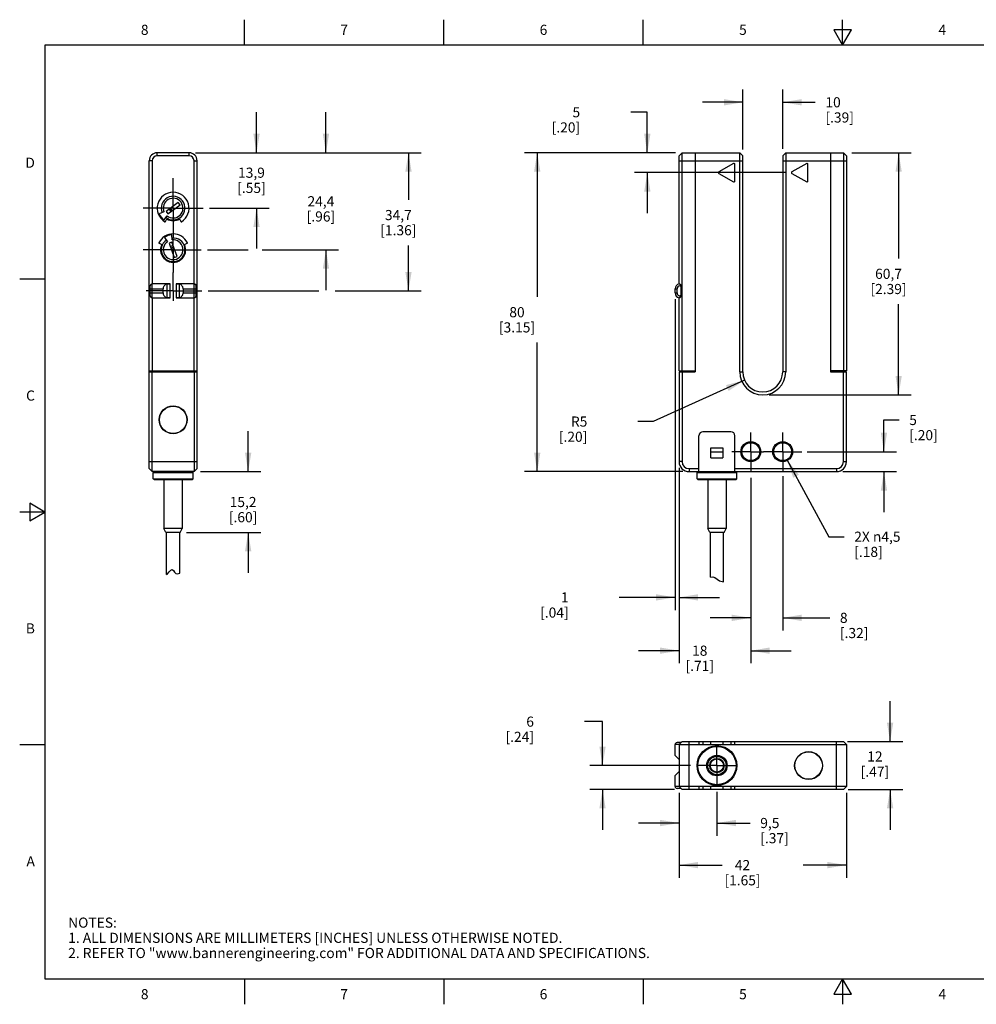
# Model space of a CAD drawing. Units: inches. Extents: x 0.4 to 16.6, y 0.6 to 10.4.
# Drawn here: x 0.4 to 9.8, y 0.6 to 10.4 of the extents above; entities that cross this region are included whole.
import ezdxf

# ---------------------------------------------------------------- set-up
doc = ezdxf.new("R2010")
doc.units = ezdxf.units.IN
doc.header["$LTSCALE"] = 0.935
doc.header["$MEASUREMENT"] = 0
doc.linetypes.add('CENTER', pattern=[0.6, 0.375, -0.075, 0.075, -0.075])
doc.layers.get('0').update_dxf_attribs({"linetype": 'CONTINUOUS'})
for name, color, linetype in [('02___PRT_ALL_AXES', 7, 'CONTINUOUS'), ('AXIS', 7, 'CONTINUOUS'), ('AXIS_COSMETIC_THREADS', 7, 'CONTINUOUS'), ('SCHEME_DIMS', 7, 'CONTINUOUS')]:
    doc.layers.add(name, color=color, linetype=linetype)
doc.styles.add('TEXTSTYLE_2', font='txt', dxfattribs={"width": 0.8})
doc.dimstyles.new('DIMSTYLE_1', dxfattribs={"dimtxt": 0.1, "dimasz": 0.1875, "dimexe": 0.125, "dimexo": 0.0625, "dimgap": 0.1, "dimtad": 0, "dimtih": 1, "dimtoh": 1, "dimdec": 1, "dimzin": 4, "dimdsep": 46, "dimtxsty": 'STANDARD', "dimblk": '_FILLED', "dimblk1": '_FILLED', "dimblk2": '_FILLED', "dimcen": 0.09, "dimadec": 3, "dimazin": 1, "dimtp": 0.1, "dimtm": 0.1, "dimtfac": 1, "dimtdec": 1, "dimtofl": 0, "dimtmove": 0, "dimatfit": 3, "dimldrblk": '_FILLED', "dimfxl": 1, "dimtolj": 1, "dimtzin": 4, "dimarcsym": 0})
doc.dimstyles.new('DIMSTYLE_2', dxfattribs={"dimtxt": 0.1, "dimasz": 0.1875, "dimexe": 0.125, "dimexo": 0.0625, "dimgap": 0.09, "dimtad": 0, "dimtih": 1, "dimtoh": 1, "dimdec": 1, "dimzin": 4, "dimdsep": 46, "dimtxsty": 'STANDARD', "dimblk": '_FILLED', "dimblk1": '_FILLED', "dimblk2": '_FILLED', "dimcen": 0.09, "dimadec": 3, "dimazin": 1, "dimtp": 0.1, "dimtm": 0.1, "dimtfac": 1, "dimtdec": 1, "dimtofl": 0, "dimtmove": 0, "dimatfit": 3, "dimldrblk": '_FILLED', "dimfxl": 1, "dimtolj": 1, "dimtzin": 4, "dimarcsym": 0})
doc.dimstyles.new('DIMSTYLE_3', dxfattribs={"dimtxt": 0.1, "dimasz": 0.1875, "dimexe": 0.125, "dimexo": 0.0625, "dimgap": 0.09, "dimtad": 0, "dimtih": 1, "dimtoh": 1, "dimdec": 1, "dimzin": 4, "dimdsep": 46, "dimtxsty": 'STANDARD', "dimblk": '_FILLED', "dimblk1": '_FILLED', "dimblk2": '_FILLED', "dimcen": 0.09, "dimadec": 3, "dimazin": 1, "dimtp": 0.1, "dimtm": 0.1, "dimtfac": 1, "dimtdec": 1, "dimtofl": 0, "dimtmove": 0, "dimatfit": 1, "dimldrblk": '_FILLED', "dimfxl": 1, "dimtolj": 1, "dimtzin": 4, "dimarcsym": 0})

# ---------------------------------------------------------------- blocks, each defined once
blk = doc.blocks.new('_FILLED')
at = {"color": 0, "linetype": 'BYBLOCK'}
blk.add_solid([(0, 0), (-1, 0.167), (-1, -0.167)], dxfattribs=at)
blk = doc.blocks.new('*D0')
at = {"layer": 'SCHEME_DIMS', "color": 7, "linetype": 'CONTINUOUS'}
for p, q in [((2.6272, 5.8983), (2.6272, 6.2983)), ((2.1552, 5.8983), (2.7522, 5.8983)), ((2.0193, 5.2979), (2.7522, 5.2979)), ((2.6272, 5.2979), (2.6272, 4.8979))]:
    blk.add_line(p, q, dxfattribs=at)
at = {"layer": 'SCHEME_DIMS', "color": 7, "linetype": 'CONTINUOUS', "xscale": 0.1875, "yscale": 0.1875, "zscale": 0.1875}
for p, rotation in [((2.6272, 5.8983), 270), ((2.6272, 5.2979), 90)]:
    blk.add_blockref('_FILLED', p, dxfattribs=dict(at, rotation=rotation))
at = {"layer": 'SCHEME_DIMS', "color": 7, "linetype": 'CONTINUOUS', "insert": (2.5772, 5.6481), "char_height": 0.1, "width": 0.5, "attachment_point": 2, "line_spacing_factor": 0.9}
blk.add_mtext('15,2\\P[.60]', dxfattribs=at)
blk = doc.blocks.new('*D1')
at = {"layer": 'SCHEME_DIMS', "color": 7, "linetype": 'CONTINUOUS'}
for p, q in [((7.5142, 9.0788), (7.5142, 9.6713)), ((7.9079, 9.085), (7.9079, 9.6713)), ((7.5142, 9.5463), (7.1142, 9.5463)), ((7.9079, 9.5463), (8.23, 9.5463))]:
    blk.add_line(p, q, dxfattribs=at)
at = {"layer": 'SCHEME_DIMS', "color": 7, "linetype": 'CONTINUOUS', "xscale": 0.1875, "yscale": 0.1875, "zscale": 0.1875}
blk.add_blockref('_FILLED', (7.5142, 9.5463), dxfattribs=at)
at = {"layer": 'SCHEME_DIMS', "color": 7, "linetype": 'CONTINUOUS', "xscale": 0.1875, "yscale": 0.1875, "zscale": 0.1875, "rotation": 180}
blk.add_blockref('_FILLED', (7.9079, 9.5463), dxfattribs=at)
at = {"layer": 'SCHEME_DIMS', "color": 7, "linetype": 'CONTINUOUS', "insert": (8.33, 9.5963), "char_height": 0.1, "width": 0.5, "attachment_point": 1, "line_spacing_factor": 0.9}
blk.add_mtext('10\\P[.39]', dxfattribs=at)
blk = doc.blocks.new('*D2')
at = {"layer": 'SCHEME_DIMS', "color": 7, "linetype": 'CONTINUOUS'}
for p, q in [((6.5705, 9.448), (6.407, 9.448)), ((6.5705, 9.0479), (6.5705, 9.448)), ((6.7689, 9.0479), (6.4455, 9.0479)), ((7.9399, 8.8511), (6.4455, 8.8511)), ((6.5705, 8.8511), (6.5705, 8.4511))]:
    blk.add_line(p, q, dxfattribs=at)
at = {"layer": 'SCHEME_DIMS', "color": 7, "linetype": 'CONTINUOUS', "xscale": 0.1875, "yscale": 0.1875, "zscale": 0.1875}
for p, rotation in [((6.5705, 9.0479), 270), ((6.5705, 8.8511), 90)]:
    blk.add_blockref('_FILLED', p, dxfattribs=dict(at, rotation=rotation))
at = {"layer": 'SCHEME_DIMS', "color": 7, "linetype": 'CONTINUOUS', "insert": (5.907, 9.498), "char_height": 0.1, "width": 0.5, "attachment_point": 3, "line_spacing_factor": 0.9}
blk.add_mtext('5\\P[.20]', dxfattribs=at)
blk = doc.blocks.new('*D3')
at = {"layer": 'SCHEME_DIMS', "color": 7, "linetype": 'CONTINUOUS'}
for p, q in [((6.8474, 9.0479), (5.358, 9.0479)), ((5.483, 9.0479), (5.483, 7.6231)), ((5.483, 5.8983), (5.483, 7.1731)), ((6.9202, 5.8983), (5.358, 5.8983))]:
    blk.add_line(p, q, dxfattribs=at)
at = {"layer": 'SCHEME_DIMS', "color": 7, "linetype": 'CONTINUOUS', "xscale": 0.1875, "yscale": 0.1875, "zscale": 0.1875}
for p, rotation in [((5.483, 9.0479), 90), ((5.483, 5.8983), 270)]:
    blk.add_blockref('_FILLED', p, dxfattribs=dict(at, rotation=rotation))
at = {"layer": 'SCHEME_DIMS', "color": 7, "linetype": 'CONTINUOUS', "insert": (5.283, 7.5231), "char_height": 0.1, "width": 0.6, "attachment_point": 2, "line_spacing_factor": 0.9}
blk.add_mtext('80\\P[3.15]', dxfattribs=at)
blk = doc.blocks.new('*D4')
at = {"layer": 'SCHEME_DIMS', "color": 7, "linetype": 'CONTINUOUS'}
for p, q in [((7.5317, 6.8014), (6.6281, 6.3928)), ((6.6281, 6.3928), (6.4781, 6.3928))]:
    blk.add_line(p, q, dxfattribs=at)
at = {"layer": 'SCHEME_DIMS', "color": 7, "linetype": 'CONTINUOUS', "xscale": 0.1875, "yscale": 0.1875, "zscale": 0.1875, "rotation": 24.3343961765}
blk.add_blockref('_FILLED', (7.5317, 6.8014), dxfattribs=at)
at = {"layer": 'SCHEME_DIMS', "color": 7, "linetype": 'CONTINUOUS', "insert": (5.9781, 6.4428), "char_height": 0.1, "width": 0.5, "attachment_point": 3, "line_spacing_factor": 0.9}
blk.add_mtext('R5\\P[.20]', dxfattribs=at)
blk = doc.blocks.new('*D5')
at = {"layer": 'SCHEME_DIMS', "color": 7, "linetype": 'CONTINUOUS'}
for p, q in [((8.5899, 9.0479), (9.1784, 9.0479)), ((9.0534, 9.0479), (9.0534, 8.002)), ((9.0534, 6.6562), (9.0534, 7.552)), ((7.7735, 6.6562), (9.1784, 6.6562))]:
    blk.add_line(p, q, dxfattribs=at)
at = {"layer": 'SCHEME_DIMS', "color": 7, "linetype": 'CONTINUOUS', "xscale": 0.1875, "yscale": 0.1875, "zscale": 0.1875}
for p, rotation in [((9.0534, 9.0479), 90), ((9.0534, 6.6562), 270)]:
    blk.add_blockref('_FILLED', p, dxfattribs=dict(at, rotation=rotation))
at = {"layer": 'SCHEME_DIMS', "color": 7, "linetype": 'CONTINUOUS', "insert": (8.9534, 7.902), "char_height": 0.1, "width": 0.6, "attachment_point": 2, "line_spacing_factor": 0.9}
blk.add_mtext('60,7\\P[2.39]', dxfattribs=at)
blk = doc.blocks.new('*D6')
at = {"layer": 'SCHEME_DIMS', "color": 7, "linetype": 'CONTINUOUS'}
for p, q in [((8.9082, 6.0952), (8.9082, 6.4083)), ((8.9082, 6.4083), (9.0582, 6.4083)), ((8.1503, 6.0952), (9.0332, 6.0952)), ((8.5019, 5.8983), (9.0332, 5.8983)), ((8.9082, 5.8983), (8.9082, 5.4983))]:
    blk.add_line(p, q, dxfattribs=at)
at = {"layer": 'SCHEME_DIMS', "color": 7, "linetype": 'CONTINUOUS', "xscale": 0.1875, "yscale": 0.1875, "zscale": 0.1875}
for p, rotation in [((8.9082, 6.0952), 270), ((8.9082, 5.8983), 90)]:
    blk.add_blockref('_FILLED', p, dxfattribs=dict(at, rotation=rotation))
at = {"layer": 'SCHEME_DIMS', "color": 7, "linetype": 'CONTINUOUS', "insert": (9.1582, 6.4583), "char_height": 0.1, "width": 0.5, "attachment_point": 1, "line_spacing_factor": 0.9}
blk.add_mtext('5\\P[.20]', dxfattribs=at)
blk = doc.blocks.new('*D7')
at = {"layer": 'SCHEME_DIMS', "color": 7, "linetype": 'CONTINUOUS'}
for p, q in [((7.9502, 6.0173), (8.3648, 5.2555)), ((8.3648, 5.2555), (8.5148, 5.2555))]:
    blk.add_line(p, q, dxfattribs=at)
at = {"layer": 'SCHEME_DIMS', "color": 7, "linetype": 'CONTINUOUS', "xscale": 0.1875, "yscale": 0.1875, "zscale": 0.1875, "rotation": 118.5566301621}
blk.add_blockref('_FILLED', (7.9502, 6.0173), dxfattribs=at)
at = {"layer": 'SCHEME_DIMS', "color": 7, "linetype": 'CONTINUOUS', "insert": (8.6148, 5.3055), "char_height": 0.1, "width": 0.733333, "attachment_point": 1, "line_spacing_factor": 0.9}
blk.add_mtext('2X \\fgdt;{\\fgdt;n}\\ftxt;4,5\\P[.18]', dxfattribs=at)
blk = doc.blocks.new('*D8')
at = {"layer": 'SCHEME_DIMS', "color": 7, "linetype": 'CONTINUOUS'}
for p, q in [((6.8449, 7.6015), (6.8449, 4.5311)), ((6.8842, 5.9342), (6.8842, 4.5311)), ((6.8449, 4.6561), (6.2933, 4.6561)), ((6.8842, 4.6561), (7.2842, 4.6561))]:
    blk.add_line(p, q, dxfattribs=at)
at = {"layer": 'SCHEME_DIMS', "color": 7, "linetype": 'CONTINUOUS', "xscale": 0.1875, "yscale": 0.1875, "zscale": 0.1875}
blk.add_blockref('_FILLED', (6.8449, 4.6561), dxfattribs=at)
at = {"layer": 'SCHEME_DIMS', "color": 7, "linetype": 'CONTINUOUS', "xscale": 0.1875, "yscale": 0.1875, "zscale": 0.1875, "rotation": 180}
blk.add_blockref('_FILLED', (6.8842, 4.6561), dxfattribs=at)
at = {"layer": 'SCHEME_DIMS', "color": 7, "linetype": 'CONTINUOUS', "insert": (5.7933, 4.7061), "char_height": 0.1, "width": 0.5, "attachment_point": 3, "line_spacing_factor": 0.9}
blk.add_mtext('1\\P[.04]', dxfattribs=at)
blk = doc.blocks.new('*D9')
at = {"layer": 'SCHEME_DIMS', "color": 7, "linetype": 'CONTINUOUS'}
for p, q in [((6.8842, 5.9342), (6.8842, 4.0048)), ((7.5929, 5.8356), (7.5929, 4.0048)), ((6.8842, 4.1298), (6.4842, 4.1298)), ((7.5929, 4.1298), (7.9929, 4.1298))]:
    blk.add_line(p, q, dxfattribs=at)
at = {"layer": 'SCHEME_DIMS', "color": 7, "linetype": 'CONTINUOUS', "xscale": 0.1875, "yscale": 0.1875, "zscale": 0.1875}
blk.add_blockref('_FILLED', (6.8842, 4.1298), dxfattribs=at)
at = {"layer": 'SCHEME_DIMS', "color": 7, "linetype": 'CONTINUOUS', "xscale": 0.1875, "yscale": 0.1875, "zscale": 0.1875, "rotation": 180}
blk.add_blockref('_FILLED', (7.5929, 4.1298), dxfattribs=at)
at = {"layer": 'SCHEME_DIMS', "color": 7, "linetype": 'CONTINUOUS', "insert": (7.0886, 4.1798), "char_height": 0.1, "width": 0.5, "attachment_point": 2, "line_spacing_factor": 0.9}
blk.add_mtext('18\\P[.71]', dxfattribs=at)
blk = doc.blocks.new('*D10')
at = {"layer": 'SCHEME_DIMS', "color": 7, "linetype": 'CONTINUOUS'}
for p, q in [((7.9079, 5.8547), (7.9079, 4.3291)), ((7.5929, 5.7857), (7.5929, 4.3291)), ((7.5929, 4.4541), (7.1929, 4.4541)), ((7.9079, 4.4541), (8.3734, 4.4541))]:
    blk.add_line(p, q, dxfattribs=at)
at = {"layer": 'SCHEME_DIMS', "color": 7, "linetype": 'CONTINUOUS', "xscale": 0.1875, "yscale": 0.1875, "zscale": 0.1875}
blk.add_blockref('_FILLED', (7.5929, 4.4541), dxfattribs=at)
at = {"layer": 'SCHEME_DIMS', "color": 7, "linetype": 'CONTINUOUS', "xscale": 0.1875, "yscale": 0.1875, "zscale": 0.1875, "rotation": 180}
blk.add_blockref('_FILLED', (7.9079, 4.4541), dxfattribs=at)
at = {"layer": 'SCHEME_DIMS', "color": 7, "linetype": 'CONTINUOUS', "insert": (8.4734, 4.5041), "char_height": 0.1, "width": 0.5, "attachment_point": 1, "line_spacing_factor": 0.9}
blk.add_mtext('8\\P[.32]', dxfattribs=at)
blk = doc.blocks.new('*D11')
at = {"layer": 'SCHEME_DIMS', "color": 7, "linetype": 'CONTINUOUS'}
for p, q in [((8.9691, 3.2315), (8.9691, 3.6315)), ((8.5486, 3.2315), (9.0941, 3.2315)), ((8.5551, 2.759), (9.0941, 2.759)), ((8.9691, 2.759), (8.9691, 2.359))]:
    blk.add_line(p, q, dxfattribs=at)
at = {"layer": 'SCHEME_DIMS', "color": 7, "linetype": 'CONTINUOUS', "xscale": 0.1875, "yscale": 0.1875, "zscale": 0.1875}
for p, rotation in [((8.9691, 3.2315), 270), ((8.9691, 2.759), 90)]:
    blk.add_blockref('_FILLED', p, dxfattribs=dict(at, rotation=rotation))
at = {"layer": 'SCHEME_DIMS', "color": 7, "linetype": 'CONTINUOUS', "insert": (8.8191, 3.1348), "char_height": 0.1, "width": 0.5, "attachment_point": 2, "line_spacing_factor": 0.9}
blk.add_mtext('12\\P[.47]', dxfattribs=at)
blk = doc.blocks.new('*D12')
at = {"layer": 'SCHEME_DIMS', "color": 7, "linetype": 'CONTINUOUS'}
for p, q in [((6.8842, 2.726), (6.8842, 1.8868)), ((8.5378, 2.726), (8.5378, 1.8868)), ((6.8842, 2.0118), (7.311, 2.0118)), ((8.5378, 2.0118), (8.111, 2.0118))]:
    blk.add_line(p, q, dxfattribs=at)
at = {"layer": 'SCHEME_DIMS', "color": 7, "linetype": 'CONTINUOUS', "xscale": 0.1875, "yscale": 0.1875, "zscale": 0.1875, "rotation": 180}
blk.add_blockref('_FILLED', (6.8842, 2.0118), dxfattribs=at)
at = {"layer": 'SCHEME_DIMS', "color": 7, "linetype": 'CONTINUOUS', "xscale": 0.1875, "yscale": 0.1875, "zscale": 0.1875}
blk.add_blockref('_FILLED', (8.5378, 2.0118), dxfattribs=at)
at = {"layer": 'SCHEME_DIMS', "color": 7, "linetype": 'CONTINUOUS', "insert": (7.511, 2.0618), "char_height": 0.1, "width": 0.6, "attachment_point": 2, "line_spacing_factor": 0.9}
blk.add_mtext('42\\P[1.65]', dxfattribs=at)
blk = doc.blocks.new('*D13')
at = {"layer": 'SCHEME_DIMS', "color": 7, "linetype": 'CONTINUOUS'}
for p, q in [((6.1282, 3.4291), (5.9507, 3.4291)), ((6.1282, 2.9952), (6.1282, 3.4291)), ((6.9973, 2.9952), (6.0032, 2.9952)), ((6.8398, 2.759), (6.0032, 2.759)), ((6.1282, 2.759), (6.1282, 2.359))]:
    blk.add_line(p, q, dxfattribs=at)
at = {"layer": 'SCHEME_DIMS', "color": 7, "linetype": 'CONTINUOUS', "xscale": 0.1875, "yscale": 0.1875, "zscale": 0.1875}
for p, rotation in [((6.1282, 2.9952), 270), ((6.1282, 2.759), 90)]:
    blk.add_blockref('_FILLED', p, dxfattribs=dict(at, rotation=rotation))
at = {"layer": 'SCHEME_DIMS', "color": 7, "linetype": 'CONTINUOUS', "insert": (5.4507, 3.4791), "char_height": 0.1, "width": 0.5, "attachment_point": 3, "line_spacing_factor": 0.9}
blk.add_mtext('6\\P[.24]', dxfattribs=at)
blk = doc.blocks.new('*D14')
at = {"layer": 'SCHEME_DIMS', "color": 7, "linetype": 'CONTINUOUS'}
for p, q in [((6.8842, 2.726), (6.8842, 2.3026)), ((7.2583, 2.7343), (7.2583, 2.3026)), ((6.8842, 2.4276), (6.4842, 2.4276)), ((7.2583, 2.4276), (7.5864, 2.4276))]:
    blk.add_line(p, q, dxfattribs=at)
at = {"layer": 'SCHEME_DIMS', "color": 7, "linetype": 'CONTINUOUS', "xscale": 0.1875, "yscale": 0.1875, "zscale": 0.1875}
blk.add_blockref('_FILLED', (6.8842, 2.4276), dxfattribs=at)
at = {"layer": 'SCHEME_DIMS', "color": 7, "linetype": 'CONTINUOUS', "xscale": 0.1875, "yscale": 0.1875, "zscale": 0.1875, "rotation": 180}
blk.add_blockref('_FILLED', (7.2583, 2.4276), dxfattribs=at)
at = {"layer": 'SCHEME_DIMS', "color": 7, "linetype": 'CONTINUOUS', "insert": (7.6864, 2.4776), "char_height": 0.1, "width": 0.5, "attachment_point": 1, "line_spacing_factor": 0.9}
blk.add_mtext('9,5\\P[.37]', dxfattribs=at)
blk = doc.blocks.new('*D15')
at = {"layer": 'SCHEME_DIMS', "color": 7, "linetype": 'CONTINUOUS'}
for p, q in [((2.7098, 9.0479), (2.7098, 9.4479)), ((2.1059, 9.0479), (2.8348, 9.0479)), ((2.2453, 8.5011), (2.8348, 8.5011)), ((2.7098, 8.5011), (2.7098, 8.1011))]:
    blk.add_line(p, q, dxfattribs=at)
at = {"layer": 'SCHEME_DIMS', "color": 7, "linetype": 'CONTINUOUS', "xscale": 0.1875, "yscale": 0.1875, "zscale": 0.1875}
for p, rotation in [((2.7098, 9.0479), 270), ((2.7098, 8.5011), 90)]:
    blk.add_blockref('_FILLED', p, dxfattribs=dict(at, rotation=rotation))
at = {"layer": 'SCHEME_DIMS', "color": 7, "linetype": 'CONTINUOUS', "insert": (2.6598, 8.9007), "char_height": 0.1, "width": 0.5, "attachment_point": 2, "line_spacing_factor": 0.9}
blk.add_mtext('13,9\\P[.55]', dxfattribs=at)
blk = doc.blocks.new('*D16')
at = {"layer": 'SCHEME_DIMS', "color": 7, "linetype": 'CONTINUOUS'}
for p, q in [((3.396, 9.0479), (3.396, 9.4479)), ((2.1059, 9.0479), (3.521, 9.0479)), ((2.2242, 8.0892), (2.6288, 8.0892)), ((2.767, 8.0892), (3.521, 8.0892)), ((3.396, 8.0892), (3.396, 7.6892))]:
    blk.add_line(p, q, dxfattribs=at)
at = {"layer": 'SCHEME_DIMS', "color": 7, "linetype": 'CONTINUOUS', "xscale": 0.1875, "yscale": 0.1875, "zscale": 0.1875}
for p, rotation in [((3.396, 9.0479), 270), ((3.396, 8.0892), 90)]:
    blk.add_blockref('_FILLED', p, dxfattribs=dict(at, rotation=rotation))
at = {"layer": 'SCHEME_DIMS', "color": 7, "linetype": 'CONTINUOUS', "insert": (3.346, 8.6186), "char_height": 0.1, "width": 0.5, "attachment_point": 2, "line_spacing_factor": 0.9}
blk.add_mtext('24,4\\P[.96]', dxfattribs=at)
blk = doc.blocks.new('*D17')
at = {"layer": 'SCHEME_DIMS', "color": 7, "linetype": 'CONTINUOUS'}
for p, q in [((2.1059, 9.0479), (4.336, 9.0479)), ((4.211, 9.0479), (4.211, 8.5825)), ((4.211, 7.6837), (4.211, 8.1325)), ((2.2326, 7.6837), (3.3246, 7.6837)), ((3.4866, 7.6837), (4.336, 7.6837))]:
    blk.add_line(p, q, dxfattribs=at)
at = {"layer": 'SCHEME_DIMS', "color": 7, "linetype": 'CONTINUOUS', "xscale": 0.1875, "yscale": 0.1875, "zscale": 0.1875}
for p, rotation in [((4.211, 9.0479), 90), ((4.211, 7.6837), 270)]:
    blk.add_blockref('_FILLED', p, dxfattribs=dict(at, rotation=rotation))
at = {"layer": 'SCHEME_DIMS', "color": 7, "linetype": 'CONTINUOUS', "insert": (4.111, 8.4825), "char_height": 0.1, "width": 0.6, "attachment_point": 2, "line_spacing_factor": 0.9}
blk.add_mtext('34,7\\P[1.36]', dxfattribs=at)

msp = doc.modelspace()

# ---------------------------------------------------------------- linework, layer by layer
at = {"color": 7, "linetype": 'CONTINUOUS'}
for p, q in [((2.59, 10.112), (2.59, 10.362)), ((4.56, 10.112), (4.56, 10.362)), ((6.53, 10.112), (6.53, 10.362)), ((8.5, 10.112), (8.5, 10.362)), ((8.4134, 10.262), (8.5, 10.112)), ((8.5866, 10.262), (8.4134, 10.262)), ((8.5, 10.112), (8.5866, 10.262)), ((0.62, 10.112), (0.62, 0.887)), ((16.38, 10.112), (0.62, 10.112)), ((1.7285, 9.0184), (1.7285, 9.0479)), ((2.0434, 9.0479), (1.7285, 9.0479)), ((2.0434, 9.0184), (2.0434, 9.0479)), ((6.8842, 9.0184), (6.9138, 9.0479)), ((6.8842, 9.0184), (6.9138, 9.0479)), ((6.9138, 9.0307), (6.9138, 9.0479)), ((6.9138, 9.0479), (7.4846, 9.0479)), ((7.0417, 9.0479), (7.0417, 6.8826)), ((7.5142, 9.0184), (7.4846, 9.0479)), ((7.4846, 9.0479), (7.5142, 9.0184)), ((7.9374, 9.0479), (7.9079, 9.0184)), ((7.9079, 9.0184), (7.9374, 9.0479)), ((7.9374, 9.0479), (8.5083, 9.0479)), ((8.3803, 9.0479), (8.3803, 6.8826)), ((8.5083, 9.0479), (8.5083, 9.0033)), ((8.5378, 9.0184), (8.5083, 9.0479)), ((8.5378, 9.0184), (8.5083, 9.0479)), ((1.6497, 5.9278), (1.6497, 8.9692)), ((1.6793, 8.9692), (1.6497, 8.9692)), ((2.0434, 9.0184), (1.7285, 9.0184)), ((2.0927, 8.9692), (2.1222, 8.9692)), ((2.1222, 5.9278), (2.1222, 8.9692)), ((6.8842, 8.9692), (6.8842, 9.0184)), ((6.8842, 8.9692), (7.5142, 8.9692)), ((6.9138, 6.8924), (6.9138, 8.9692)), ((7.4846, 6.8826), (7.4846, 8.9692)), ((7.5142, 6.8826), (7.5142, 9.0184)), ((7.9079, 9.0184), (7.9079, 6.8826)), ((7.9079, 8.9692), (8.5378, 8.9692)), ((7.9374, 8.9692), (7.9374, 6.8826)), ((8.5083, 8.9692), (8.5083, 6.8924)), ((8.5378, 9.0184), (8.5378, 6.8924)), ((7.4236, 8.9427), (7.2768, 8.8579)), ((7.4354, 8.7663), (7.4354, 8.9358)), ((8.1453, 8.9427), (7.9984, 8.8579)), ((8.1571, 8.7663), (8.1571, 8.9358)), ((7.2768, 8.8442), (7.4236, 8.7595)), ((7.9984, 8.8442), (8.1453, 8.7595)), ((1.9367, 8.558), (1.8172, 8.468)), ((1.9547, 8.5341), (1.9367, 8.558)), ((1.7956, 8.4646), (1.7473, 8.445)), ((1.8172, 8.468), (1.8352, 8.4441)), ((1.8352, 8.4441), (1.9547, 8.5341)), ((1.8455, 8.4893), (1.8635, 8.4654)), ((1.8581, 8.4988), (1.8761, 8.4749)), ((1.7939, 8.3832), (1.826, 8.4243)), ((1.8092, 8.3681), (1.824, 8.3937)), ((1.948, 8.3937), (1.9627, 8.3681)), ((1.8002, 8.2118), (1.8301, 8.1691)), ((1.8775, 8.1863), (1.8729, 8.2383)), ((1.7469, 8.1541), (1.7736, 8.1417)), ((1.8744, 8.1647), (1.8463, 8.1544)), ((1.8463, 8.1544), (1.8975, 8.0138)), ((1.8866, 8.1314), (1.8584, 8.1211)), ((1.8919, 8.1166), (1.8638, 8.1063)), ((1.9256, 8.0241), (1.8744, 8.1647)), ((1.9984, 8.1417), (2.0251, 8.1541)), ((1.8975, 8.0138), (1.9256, 8.0241)), ((0.62, 7.7995), (0.37, 7.7995)), ((1.6596, 7.6345), (1.6596, 7.7329)), ((1.6596, 7.7034), (1.7875, 7.7034)), ((1.6793, 7.6158), (1.6793, 7.7516)), ((1.7875, 7.664), (1.7875, 7.7034)), ((1.8269, 7.6148), (1.8269, 7.7526)), ((1.8564, 7.7526), (1.8269, 7.7526)), ((1.8564, 7.6148), (1.8564, 7.7526)), ((1.9155, 7.7526), (1.9155, 7.6148)), ((1.9155, 7.7526), (1.945, 7.7526)), ((1.945, 7.7526), (1.945, 7.6148)), ((1.9844, 7.7034), (1.9844, 7.664)), ((1.9844, 7.7034), (2.1123, 7.7034)), ((2.0927, 7.6158), (2.0927, 7.7516)), ((2.1123, 7.6345), (2.1123, 7.7329)), ((6.8449, 7.664), (6.8449, 7.7034)), ((6.8449, 7.7034), (6.8646, 7.7034)), ((6.8646, 7.664), (6.8646, 7.7034)), ((6.8941, 7.75), (6.8941, 7.7329)), ((6.8941, 7.7329), (6.9039, 7.7329)), ((1.6596, 7.664), (1.7875, 7.664)), ((1.8564, 7.6148), (1.8269, 7.6148)), ((1.9155, 7.6148), (1.945, 7.6148)), ((1.9844, 7.664), (2.1123, 7.664)), ((6.8449, 7.664), (6.8646, 7.664)), ((6.8941, 7.6175), (6.8941, 7.6345)), ((6.9039, 7.6345), (6.8941, 7.6345)), ((1.6497, 6.8924), (2.1222, 6.8924)), ((1.6497, 6.8826), (2.1222, 6.8826)), ((1.6793, 5.9967), (1.6793, 6.8826)), ((2.0927, 6.8826), (2.0927, 5.9967)), ((6.8842, 6.8924), (7.0417, 6.8924)), ((6.8842, 6.8826), (6.8842, 5.9967)), ((6.8842, 6.8826), (7.0417, 6.8826)), ((6.9138, 6.8826), (6.9138, 5.9967)), ((7.4846, 6.8826), (7.5142, 6.8826)), ((7.9374, 6.8826), (7.9079, 6.8826)), ((8.5378, 6.8924), (8.3803, 6.8924)), ((8.3803, 6.8826), (8.5378, 6.8826)), ((8.5083, 5.9967), (8.5083, 6.8826)), ((8.5378, 5.9967), (8.5378, 6.8826)), ((7.0811, 5.8983), (7.0811, 6.2526)), ((7.3961, 6.292), (7.1205, 6.292)), ((7.4354, 5.8983), (7.4354, 6.2526)), ((7.1992, 6.1345), (7.3173, 6.1345)), ((7.1992, 6.0361), (7.1992, 6.1345)), ((7.3173, 6.1345), (7.3173, 6.0361)), ((7.1992, 6.0952), (7.3173, 6.0952)), ((7.1992, 6.0361), (7.3173, 6.0361)), ((1.6497, 5.9967), (2.1222, 5.9967)), ((6.9138, 5.9967), (6.8842, 5.9967)), ((8.5083, 5.9967), (8.5378, 5.9967)), ((1.6497, 5.9278), (1.6793, 5.8983)), ((2.0927, 5.8983), (1.6793, 5.8983)), ((1.697, 5.8983), (1.6891, 5.8904)), ((1.6891, 5.8904), (2.0828, 5.8904)), ((2.0749, 5.8983), (2.0828, 5.8904)), ((2.1222, 5.9278), (2.0927, 5.8983)), ((6.9827, 5.9278), (7.0811, 5.9278)), ((6.9827, 5.9278), (6.9827, 5.8983)), ((6.9827, 5.8983), (8.4394, 5.8983)), ((7.0693, 5.8983), (7.0614, 5.8904)), ((7.0614, 5.8904), (7.4551, 5.8904)), ((7.4354, 5.9278), (8.4394, 5.9278)), ((7.4472, 5.8983), (7.4551, 5.8904)), ((8.4394, 5.9278), (8.4394, 5.8983)), ((1.6891, 5.8274), (2.0828, 5.8274)), ((1.697, 5.8196), (1.6891, 5.8274)), ((1.697, 5.8196), (2.0749, 5.8196)), ((2.0749, 5.8196), (2.0828, 5.8274)), ((7.0693, 5.8196), (7.0614, 5.8274)), ((7.0614, 5.8274), (7.4551, 5.8274)), ((7.0693, 5.8196), (7.4472, 5.8196)), ((7.4472, 5.8196), (7.4551, 5.8274)), ((0.47, 5.5861), (0.47, 5.4129)), ((0.62, 5.4995), (0.47, 5.5861)), ((0.62, 5.4995), (0.37, 5.4995)), ((0.47, 5.4129), (0.62, 5.4995)), ((1.9765, 5.3373), (1.7954, 5.3373)), ((1.8151, 5.2979), (1.7954, 5.3373)), ((1.9568, 5.2979), (1.8151, 5.2979)), ((1.9568, 5.2979), (1.9765, 5.3373)), ((7.3488, 5.3373), (7.1677, 5.3373)), ((7.1874, 5.2979), (7.1677, 5.3373)), ((7.3291, 5.2979), (7.1874, 5.2979)), ((7.3291, 5.2979), (7.3488, 5.3373)), ((1.821, 4.883), (1.83, 4.8881)), ((1.83, 4.8881), (1.8476, 4.9086)), ((1.8476, 4.9086), (1.8635, 4.9263)), ((1.8635, 4.9263), (1.8779, 4.9313)), ((1.8779, 4.9313), (1.8885, 4.9218)), ((1.8885, 4.9218), (1.8993, 4.9062)), ((1.8993, 4.9062), (1.9115, 4.8929)), ((1.9115, 4.8929), (1.9301, 4.8885)), ((1.9301, 4.8885), (1.951, 4.8951)), ((7.1933, 4.8549), (7.2163, 4.8595)), ((7.2163, 4.8595), (7.2386, 4.8516)), ((7.2386, 4.8516), (7.2609, 4.837)), ((7.2609, 4.837), (7.2835, 4.8211)), ((7.2835, 4.8211), (7.3233, 4.8084)), ((6.9039, 3.2216), (6.8646, 3.2216)), ((6.9138, 3.2315), (6.8842, 3.2019)), ((6.8941, 3.2118), (6.8941, 3.2216)), ((6.9138, 3.2315), (8.5083, 3.2315)), ((6.9827, 2.759), (6.9827, 3.2315)), ((7.0811, 3.2315), (7.0811, 3.2019)), ((7.1205, 3.2315), (7.1205, 3.2019)), ((7.1992, 3.2019), (7.1992, 3.2315)), ((7.3173, 3.2315), (7.3173, 3.2019)), ((7.3961, 3.2315), (7.3961, 3.2019)), ((7.4354, 3.2019), (7.4354, 3.2315)), ((8.4394, 2.759), (8.4394, 3.2315)), ((8.5083, 3.2315), (8.5378, 3.2019)), ((0.62, 3.1995), (0.37, 3.1995)), ((6.8449, 3.0937), (6.8449, 3.2019)), ((6.8842, 3.2019), (6.8449, 3.2019)), ((6.8842, 3.2019), (6.8842, 2.7885)), ((6.9827, 3.2019), (8.4394, 3.2019)), ((8.5378, 3.2019), (8.5378, 2.7885)), ((6.8842, 3.0543), (6.8449, 3.0937)), ((6.8449, 2.8968), (6.8842, 2.9362)), ((6.8449, 2.7885), (6.8449, 2.8968)), ((6.8842, 2.7885), (6.8449, 2.7885)), ((6.9039, 2.7689), (6.8646, 2.7689)), ((6.9138, 2.759), (6.8842, 2.7885)), ((6.8941, 2.7689), (6.8941, 2.7787)), ((8.5083, 2.759), (6.9138, 2.759)), ((8.4394, 2.7885), (6.9827, 2.7885)), ((7.0811, 2.7885), (7.0811, 2.759)), ((7.1205, 2.7885), (7.1205, 2.759)), ((7.1992, 2.759), (7.1992, 2.7885)), ((7.3173, 2.7885), (7.3173, 2.759)), ((7.3961, 2.7885), (7.3961, 2.759)), ((7.4354, 2.759), (7.4354, 2.7885)), ((8.5083, 2.759), (8.5378, 2.7885)), ((0.62, 0.887), (16.38, 0.887)), ((2.59, 0.887), (2.59, 0.637)), ((4.56, 0.887), (4.56, 0.637)), ((6.53, 0.887), (6.53, 0.637)), ((8.5, 0.887), (8.4134, 0.737)), ((8.5866, 0.737), (8.5, 0.887)), ((8.5, 0.887), (8.5, 0.637)), ((8.4134, 0.737), (8.5866, 0.737))]:
    msp.add_line(p, q, dxfattribs=at)
for points in [[(7.4846, 8.9692), (7.4846, 8.9867), (7.4846, 9.0033), (7.4846, 9.0183), (7.4846, 9.0307), (7.4846, 9.0401), (7.4846, 9.0459), (7.4846, 9.0479)], [(7.9374, 9.0479), (7.9374, 9.0459), (7.9374, 9.0401), (7.9374, 9.0307), (7.9374, 9.0183), (7.9374, 9.0033), (7.9374, 8.9867), (7.9374, 8.9692)], [(6.9138, 8.9692), (6.9138, 8.9867), (6.9138, 9.0033), (6.9138, 9.0183), (6.9138, 9.0307)], [(8.5083, 9.0033), (8.5083, 8.9867), (8.5083, 8.9692)], [(1.8269, 7.7516), (1.8181, 7.749), (1.8103, 7.7449), (1.8037, 7.7399), (1.7984, 7.7343), (1.7943, 7.7282), (1.7912, 7.722), (1.7891, 7.7158), (1.7879, 7.7096), (1.7875, 7.7034)], [(1.9844, 7.7034), (1.984, 7.7096), (1.9828, 7.7158), (1.9807, 7.722), (1.9777, 7.7282), (1.9735, 7.7343), (1.9682, 7.7399), (1.9616, 7.7449), (1.9538, 7.749), (1.945, 7.7516)], [(1.7875, 7.664), (1.7879, 7.6579), (1.7891, 7.6516), (1.7912, 7.6454), (1.7943, 7.6392), (1.7984, 7.6332), (1.8037, 7.6276), (1.8103, 7.6225), (1.8181, 7.6185), (1.8269, 7.6158)], [(1.945, 7.6158), (1.9538, 7.6185), (1.9616, 7.6225), (1.9682, 7.6276), (1.9735, 7.6332), (1.9777, 7.6392), (1.9807, 7.6454), (1.9828, 7.6516), (1.984, 7.6579), (1.9844, 7.664)], [(1.6793, 5.8983), (1.6793, 5.9008), (1.6793, 5.908), (1.6793, 5.9198), (1.6793, 5.9354), (1.6793, 5.954), (1.6793, 5.9748), (1.6793, 5.9967)], [(2.0927, 5.9967), (2.0927, 5.9748), (2.0927, 5.954), (2.0927, 5.9354), (2.0927, 5.9198), (2.0927, 5.908), (2.0927, 5.9008), (2.0927, 5.8983)], [(6.8842, 3.2019), (6.8867, 3.2019), (6.894, 3.2019), (6.9057, 3.2019)], [(6.9057, 3.2019), (6.94, 3.2019), (6.9608, 3.2019), (6.9827, 3.2019)], [(8.4394, 3.2019), (8.4613, 3.2019), (8.4821, 3.2019), (8.5007, 3.2019), (8.5163, 3.2019), (8.528, 3.2019), (8.5353, 3.2019), (8.5378, 3.2019)], [(6.94, 2.7885), (6.9057, 2.7885), (6.894, 2.7885), (6.8867, 2.7885), (6.8842, 2.7885)], [(6.9827, 2.7885), (6.9608, 2.7885), (6.94, 2.7885)], [(8.5378, 2.7885), (8.5353, 2.7885), (8.528, 2.7885), (8.5163, 2.7885), (8.5007, 2.7885), (8.4821, 2.7885), (8.4613, 2.7885), (8.4394, 2.7885)]]:
    msp.add_lwpolyline(points, dxfattribs=at)
for centre, radius in [((7.5929, 6.0952), 0.0984), ((7.5929, 6.0952), 0.0886), ((7.9079, 6.0952), 0.0984), ((7.9079, 6.0952), 0.0886), ((7.2583, 2.9952), 0.1969), ((7.2583, 2.9952), 0.189), ((7.2583, 2.9952), 0.1014), ((7.2583, 2.9952), 0.0935), ((7.2583, 2.9952), 0.0906), ((7.2583, 2.9952), 0.0709)]:
    msp.add_circle(centre, radius, dxfattribs=at)
for centre, radius, start, end in [((1.7285, 8.9692), 0.0787, 90, 180), ((2.0434, 8.9692), 0.0787, 0, 90), ((1.7285, 8.9692), 0.0492, 90, 180), ((2.0434, 8.9692), 0.0492, 0, 90), ((7.2807, 8.8511), 0.00787, 120, 240), ((7.4276, 8.9358), 0.00787, 0, 120), ((8.0024, 8.8511), 0.00787, 120, 240), ((8.1492, 8.9358), 0.00787, 0, 120), ((7.4276, 8.7663), 0.00787, 240, 360), ((8.1492, 8.7663), 0.00787, 240, 360), ((1.886, 8.5011), 0.1575, 301.46928, 238.53072), ((1.886, 8.5011), 0.1171, 232, 202), ((1.886, 8.5011), 0.0974, 232, 202), ((1.8058, 8.3701), 0.00394, 238.53072, 330), ((1.9661, 8.3701), 0.00394, 210, 301.46928), ((1.886, 8.0892), 0.1575, 26.46928, 153.53072), ((1.886, 8.0892), 0.1171, 125, 95), ((1.886, 8.0892), 0.0974, 125, 95), ((1.7485, 8.1577), 0.00394, 153.53072, 245), ((2.0234, 8.1577), 0.00394, 295, 26.46928), ((1.6793, 7.7329), 0.0197, 117.49967, 180), ((2.0927, 7.7329), 0.0197, 0, 62.0588), ((6.8941, 7.7034), 0.0492, 101.53454, 180), ((6.8941, 7.7034), 0.0295, 90, 180), ((1.6793, 7.6345), 0.0197, 180, 242.05948), ((2.0927, 7.6345), 0.0197, 297.43552, 360), ((6.8941, 7.664), 0.0492, 180, 258.6539), ((6.8941, 7.664), 0.0295, 180, 270), ((7.711, 6.8826), 0.2264, 180, 360), ((7.711, 6.8826), 0.1969, 180, 360), ((7.1205, 6.2526), 0.0394, 90, 180), ((7.3961, 6.2526), 0.0394, 0, 90), ((6.9827, 5.9967), 0.0984, 180, 270), ((6.9827, 5.9967), 0.0689, 180, 270), ((8.4394, 5.9967), 0.0984, 270, 360), ((8.4394, 5.9967), 0.0689, 270, 360), ((6.8646, 3.2019), 0.0197, 90, 180), ((6.8646, 2.7885), 0.0197, 180, 270)]:
    msp.add_arc(centre, radius, start, end, dxfattribs=at)
at = {"layer": '02___PRT_ALL_AXES', "color": 7, "linetype": 'CONTINUOUS'}
for p, q in [((1.6793, 8.9692), (1.6793, 7.7516)), ((2.0927, 7.7516), (2.0927, 8.9692)), ((6.8842, 7.7516), (6.8842, 8.9692)), ((1.6694, 7.75), (1.6719, 7.7511)), ((1.6719, 7.7511), (1.6743, 7.7518)), ((1.6743, 7.7518), (1.6768, 7.7519)), ((1.6768, 7.7519), (1.6793, 7.7516)), ((1.8269, 7.7516), (1.6793, 7.7516)), ((1.8269, 7.7526), (1.8269, 7.7516)), ((1.8269, 7.7526), (1.8564, 7.7526)), ((1.8564, 7.6148), (1.8564, 7.7526)), ((1.9155, 7.7526), (1.9155, 7.6148)), ((1.945, 7.7526), (1.9155, 7.7526)), ((1.945, 7.7526), (1.945, 7.7516)), ((2.0927, 7.7516), (1.945, 7.7516)), ((2.0927, 7.7516), (2.096, 7.7519)), ((2.096, 7.7519), (2.0993, 7.7514)), ((2.0993, 7.7514), (2.1025, 7.75)), ((6.9039, 7.6345), (6.9039, 7.7329)), ((1.6726, 7.6161), (1.6694, 7.6175)), ((1.676, 7.6156), (1.6726, 7.6161)), ((1.6793, 7.6158), (1.676, 7.6156)), ((1.6793, 7.6158), (1.6793, 6.8924)), ((1.6793, 7.6158), (1.8269, 7.6158)), ((1.8269, 7.6158), (1.8269, 7.6148)), ((1.8269, 7.6148), (1.8564, 7.6148)), ((1.945, 7.6148), (1.9155, 7.6148)), ((1.945, 7.6158), (1.945, 7.6148)), ((1.945, 7.6158), (2.0927, 7.6158)), ((2.0927, 6.8924), (2.0927, 7.6158)), ((2.0951, 7.6156), (2.0927, 7.6158)), ((2.1025, 7.6175), (2.1, 7.6163)), ((6.8842, 6.8924), (6.8842, 7.6158)), ((6.8867, 7.6156), (6.8842, 7.6158)), ((6.8892, 7.6157), (6.8867, 7.6156)), ((1.7954, 5.8196), (1.7954, 5.3373)), ((1.9765, 5.8196), (1.9765, 5.3373)), ((7.1677, 5.8196), (7.1677, 5.3373)), ((7.3488, 5.8196), (7.3488, 5.3373)), ((1.821, 4.883), (1.821, 5.2979)), ((1.951, 4.8951), (1.951, 5.2979)), ((7.1933, 4.8549), (7.1933, 5.2979)), ((7.3233, 4.8084), (7.3233, 5.2979))]:
    msp.add_line(p, q, dxfattribs=at)
at = {"layer": '02___PRT_ALL_AXES', "color": 7, "linetype": 'CENTER'}
for p, q in [((1.886, 8.5011), (1.886, 8.7979)), ((1.886, 8.5011), (1.5891, 8.5011)), ((1.886, 8.5011), (1.886, 8.2042)), ((1.886, 8.5011), (2.1828, 8.5011)), ((1.886, 8.0892), (1.886, 8.2042)), ((1.886, 8.0892), (1.5898, 8.0892)), ((1.886, 8.0892), (1.886, 7.8652)), ((1.886, 8.0892), (2.1617, 8.0892)), ((1.886, 7.6837), (1.886, 7.8652)), ((1.886, 7.6837), (1.6181, 7.6837)), ((1.886, 7.6837), (1.886, 7.5837)), ((1.886, 7.6837), (2.1701, 7.6837)), ((7.5929, 6.0952), (7.5929, 6.2837)), ((7.9079, 6.0952), (7.9079, 6.2837)), ((7.5929, 6.0952), (7.4043, 6.0952)), ((7.5929, 6.0952), (7.7193, 6.0952)), ((7.5929, 6.0952), (7.5929, 5.9066)), ((7.9079, 6.0952), (7.7193, 6.0952)), ((7.9079, 6.0952), (8.0965, 6.0952)), ((7.9079, 6.0952), (7.9079, 5.9066)), ((7.2583, 2.9952), (7.2583, 3.1937)), ((7.2583, 2.9952), (7.0598, 2.9952)), ((7.2583, 2.9952), (7.2583, 2.7968)), ((7.2583, 2.9952), (7.4567, 2.9952))]:
    msp.add_line(p, q, dxfattribs=at)
at = {"layer": '02___PRT_ALL_AXES', "color": 7, "linetype": 'CONTINUOUS'}
for points in [[(6.8842, 7.7516), (6.8875, 7.7519), (6.8909, 7.7514), (6.8941, 7.75)], [(6.8941, 7.75), (6.8983, 7.7467), (6.9015, 7.7425), (6.9033, 7.7378), (6.9039, 7.7329)], [(2.1, 7.6163), (2.0976, 7.6157), (2.0951, 7.6156)], [(6.8941, 7.6175), (6.8916, 7.6163), (6.8892, 7.6157)], [(6.8941, 7.6175), (6.8983, 7.6208), (6.9015, 7.625), (6.9033, 7.6297), (6.9039, 7.6345)]]:
    msp.add_lwpolyline(points, dxfattribs=at)
for centre, radius in [((1.886, 6.4101), 0.1378), ((1.886, 6.4101), 0.1358), ((8.1638, 2.9952), 0.1378), ((8.1638, 2.9952), 0.1358), ((7.2583, 2.9952), 0.065)]:
    msp.add_circle(centre, radius, dxfattribs=at)
for centre, radius, start, end in [((1.886, 8.5011), 0.124, 240, 300), ((1.886, 8.0892), 0.124, 155, 25), ((1.6793, 7.7329), 0.0197, 166.43487, 180), ((2.0927, 7.7329), 0.0197, 0, 13.56403), ((1.6793, 7.6345), 0.0197, 180, 193.56513), ((2.0927, 7.6345), 0.0197, 346.43597, 360)]:
    msp.add_arc(centre, radius, start, end, dxfattribs=at)
at = {"layer": 'AXIS', "color": 7, "linetype": 'CONTINUOUS'}
for p, q in [((1.6891, 5.8274), (1.6891, 5.8904)), ((2.0828, 5.8274), (2.0828, 5.8904)), ((7.0614, 5.8274), (7.0614, 5.8904)), ((7.4551, 5.8274), (7.4551, 5.8904))]:
    msp.add_line(p, q, dxfattribs=at)
at = {"layer": 'AXIS_COSMETIC_THREADS', "color": 7, "linetype": 'CONTINUOUS'}
for centre, start, end in [((1.886, 8.5011), 202, 232), ((1.886, 8.0892), 95, 125)]:
    msp.add_arc(centre, 0.1496, start, end, dxfattribs=at)

# ---------------------------------------------------------------- texts
at = {"color": 7, "linetype": 'CONTINUOUS', "char_height": 0.1, "width": 0.08, "line_spacing_factor": 0.9, "style": 'TEXTSTYLE_2'}
for s, insert, attachment_point in [('8', (1.605, 10.312), 2), ('7', (3.575, 10.312), 2), ('6', (5.545, 10.312), 2), ('5', (7.515, 10.312), 2), ('4', (9.485, 10.312), 2), ('D', (0.52, 8.9995), 3), ('C', (0.52, 6.6995), 3), ('B', (0.52, 4.3995), 3), ('A', (0.52, 2.0995), 3), ('8', (1.605, 0.787), 2), ('7', (3.575, 0.787), 2), ('6', (5.545, 0.787), 2), ('5', (7.515, 0.787), 2), ('4', (9.485, 0.787), 2)]:
    msp.add_mtext(s, dxfattribs=dict(at, insert=insert, attachment_point=attachment_point))
at = {"color": 7, "linetype": 'CONTINUOUS', "insert": (0.8489, 1.4938), "char_height": 0.1, "width": 7.9, "attachment_point": 1, "line_spacing_factor": 0.9}
msp.add_mtext('NOTES:\\P1. ALL DIMENSIONS ARE MILLIMETERS [INCHES] UNLESS OTHERWISE NOTED.\\P2. REFER TO "www.bannerengineering.com" FOR ADDITIONAL DATA AND SPECIFICATIONS.', dxfattribs=at)

# ---------------------------------------------------------------- dimensions: what is measured, and where the dimension line sits
at = {"layer": 'SCHEME_DIMS', "color": 7, "linetype": 'CONTINUOUS'}
for base, p1, p2, angle, picture, middle in [((7.5142, 9.5463), (7.9079, 9.0225), (7.5142, 9.0163), 180, '*D1', (8.58, 9.4713)), ((2.7098, 8.5011), (2.0434, 9.0479), (2.1828, 8.5011), 270, '*D15', (2.7098, 8.7757)), ((3.396, 8.0892), (2.0434, 9.0479), (2.1617, 8.0892), 270, '*D16', (3.396, 8.4936)), ((6.5705, 8.8511), (6.8314, 9.0479), (8.0024, 8.8511), 270, '*D2', (6.057, 9.373)), ((4.211, 7.6837), (2.0434, 9.0479), (2.1701, 7.6837), 270, '*D17', (4.211, 8.3575)), ((5.483, 5.8983), (6.9099, 9.0479), (6.9827, 5.8983), 270, '*D3', (5.483, 7.3981)), ((9.0534, 6.6562), (8.5274, 9.0479), (7.711, 6.6562), 270, '*D5', (9.0534, 7.777)), ((6.8449, 4.6561), (6.8842, 5.9967), (6.8449, 7.664), 180, '*D8', (5.9433, 4.5811)), ((8.9082, 6.0952), (8.4394, 5.8983), (8.0878, 6.0952), 90, '*D6', (9.4082, 6.3333)), ((2.6272, 5.2979), (2.0927, 5.8983), (1.9568, 5.2979), 270, '*D0', (2.6272, 5.5231)), ((8.9691, 2.759), (8.4861, 3.2315), (8.4926, 2.759), 270, '*D11', (8.9691, 3.0098)), ((6.1282, 2.9952), (6.9023, 2.759), (7.0598, 2.9952), 90, '*D13', (5.6007, 3.3541)), ((6.8842, 2.0118), (8.5378, 2.7885), (6.8842, 2.7885), 180, '*D12', (7.711, 1.9368))]:
    dim = msp.add_linear_dim(base=base, p1=p1, p2=p2, angle=angle, text='<>\\P[]', dimstyle='DIMSTYLE_1', dxfattribs=at)
    dim.commit()
    dim.dimension.update_dxf_attribs({"geometry": picture, "text_midpoint": middle, "dimtype": 160})
dim = msp.add_radius_dim(center=(7.711, 6.8826), mpoint=(7.5317, 6.8014), text='R<>\\P[]', dimstyle='DIMSTYLE_2', override={"dimpost": '<>'}, dxfattribs=at)
dim.commit()
dim.dimension.update_dxf_attribs({"geometry": '*D4', "text_midpoint": (6.0781, 6.3178), "dimtype": 164})
dim = msp.add_diameter_dim_2p(p1=(7.9502, 6.0173), p2=(7.8655, 6.173), text='2X %%c<>\\P[]', dimstyle='DIMSTYLE_3', override={"dimpost": '<>'}, dxfattribs=at)
dim.commit()
dim.dimension.update_dxf_attribs({"geometry": '*D7', "text_midpoint": (9.0815, 5.1805), "dimtype": 163})
for base, p1, p2, picture, middle in [((7.5929, 4.1298), (6.8842, 5.9967), (7.5929, 5.8981), '*D9', (7.2386, 4.0548)), ((7.9079, 4.4541), (7.5929, 5.8482), (7.9079, 5.9172), '*D10', (8.7234, 4.3791)), ((7.2583, 2.4276), (6.8842, 2.7885), (7.2583, 2.7968), '*D14', (7.9364, 2.3526))]:
    dim = msp.add_linear_dim(base=base, p1=p1, p2=p2, text='<>\\P[]', dimstyle='DIMSTYLE_1', dxfattribs=at)
    dim.commit()
    dim.dimension.update_dxf_attribs({"geometry": picture, "text_midpoint": middle, "dimtype": 160})

doc.saveas('drawing.dxf')
